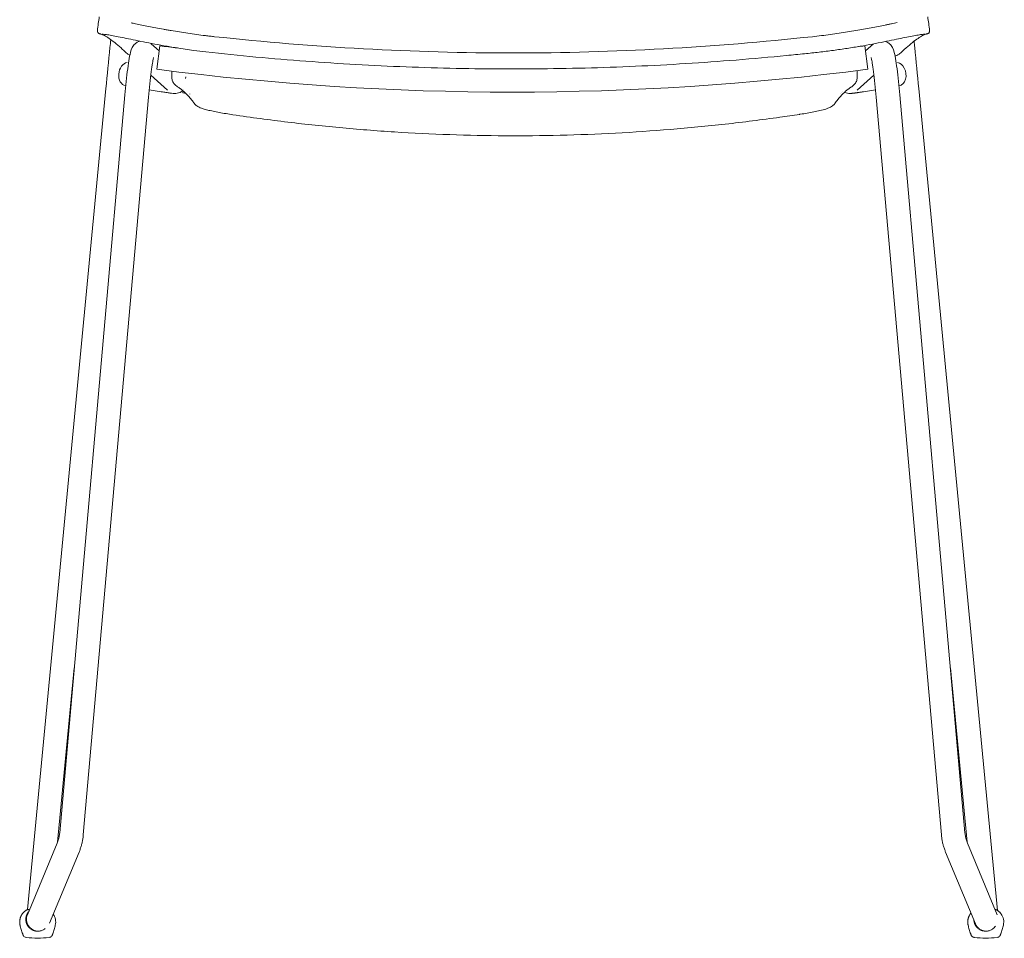
# Model space of a CAD drawing. Units: millimetres. Extents: x -1 to 2529, y -792 to 2000.
# Drawn here: x 0 to 499, y 1208 to 1673 of the extents above; entities that cross this region are included whole.
import ezdxf

# ---------------------------------------------------------------- set-up
doc = ezdxf.new("R2010")
doc.units = ezdxf.units.MM

# ---------------------------------------------------------------- blocks, each defined once
blk = doc.blocks.new('FRONT_2D_AFT04')
at = {"lineweight": 0, "extrusion": (0, 1, -2.22045e-16)}
for p, q in [((66.56, 1661.2), (70.61, 1657.57)), ((69.41, 1648.28), (70.95, 1660.18)), ((429.95, 1648.28), (428.41, 1660.18)), ((432.74, 1661.14), (428.74, 1657.57)), ((424.59, 1644.5), (424.59, 1647.59)), ((66.31, 1645.32), (74.84, 1637.69)), ((76.95, 1644.55), (76.95, 1647.32)), ((84.07, 1644.49), (83.91, 1643.58)), ((433.04, 1645.32), (424.51, 1637.69)), ((43.61, 1638.5), (3.77, 1222.16)), ((53.64, 1639.9), (53.53, 1639.92)), ((71.61, 1636.87), (65.5, 1637.9)), ((427.75, 1636.87), (433.86, 1637.9)), ((445.72, 1639.9), (445.82, 1639.92)), ((495.62, 1221.77), (455.74, 1638.5)), ((20.18, 1261.16), (53.19, 1635.23)), ((32.13, 1260.1), (65.15, 1634.17)), ((82.64, 1636.32), (82.81, 1637.27)), ((467.22, 1260.1), (434.21, 1634.17)), ((479.18, 1261.16), (446.16, 1635.23)), ((19.1, 1256.44), (27.56, 1344.77)), ((471.8, 1344.77), (480.25, 1256.44)), ((18.88, 1255.87), (3.78, 1219.53)), ((495.54, 1219.6), (480.48, 1255.87)), ((15.01, 1215.26), (29.96, 1251.27)), ((469.39, 1251.27), (484.49, 1214.92)), ((3.53, 1219.7), (3.35, 1217.8)), ((4.04, 1222.23), (4.08, 1222.23)), ((494.63, 1222.23), (494.67, 1222.23)), ((12, 1211.52), (12, 1211.53)), ((492.71, 1211.52), (492.71, 1211.53))]:
    blk.add_line(p, q, dxfattribs=at)
at = {"lineweight": 0}
for centre, radius, start, end in [((249.68, 3042.67), 1394, 262.63359, 263.00215), ((249.68, 3042.67), 1394, 277.20409, 277.36641), ((9.32, 1217.23), 6, 157.4425, 268.4472), ((490.03, 1217.23), 6, 202.5575, 268.4473)]:
    blk.add_arc(centre, radius, start, end, dxfattribs=at)
at = {"lineweight": 0, "extrusion": (0, -2.22045e-16, -1)}
for centre, radius, start, end in [((-249.68, 3042.67), 1406, 262.63359, 277.36641), ((-249.68, 2587.77), 966, 279.86927, 279.95744), ((-249.68, 2587.77), 966, 279.74756, 279.74979), ((-249.68, 2587.77), 966, 260.08107, 260.08337), ((-9, 1257.73), 50, 263.3345, 276.6655), ((-489.71, 1257.73), 50, 263.3345, 276.6655)]:
    blk.add_arc(centre, radius, start, end, dxfattribs=at)
at = {"lineweight": 0, "extrusion": (-1.84889e-32, -2.22045e-16, -1)}
blk.add_ellipse((54.53, 1645.83), major_axis=(-1, -5.92), ratio=0.737503, start_param=0, end_param=2.887006, dxfattribs=at)
at = {"lineweight": 0, "extrusion": (-6.16298e-33, -2.22045e-16, -1)}
blk.add_ellipse((444.83, 1645.83), major_axis=(-1, 5.92), ratio=0.737503, start_param=0.254586, end_param=1.159634, dxfattribs=at)
at = {"lineweight": 0, "extrusion": (6.16298e-33, -2.22045e-16, -1)}
blk.add_ellipse((444.83, 1645.83), major_axis=(1, -5.92), ratio=0.737503, start_param=-1.981959, end_param=0, dxfattribs=at)
at = {"lineweight": 0, "extrusion": (1.2326e-32, -2.22045e-16, -1)}
blk.add_ellipse((83.68, 1642.23), major_axis=(-1.04, -5.91), ratio=0, start_param=-0.806786, end_param=-0.805753, dxfattribs=at)
at = {"lineweight": 0}
for centre, major_axis, start_param, end_param in [((415.68, 1642.23), (1.04, -5.91), -0.361938, -0.352874), ((5.64, 1241.69), (-2.29, -23.89), -0.587803, -0.587564)]:
    blk.add_ellipse(centre, major_axis=major_axis, ratio=0, start_param=start_param, end_param=end_param, dxfattribs=at)
at = {"lineweight": 0, "extrusion": (-1.2326e-32, -2.22045e-16, -1)}
for centre, major_axis in [((3.26, 1210.5), (-1.88, -0.68)), ((495.45, 1210.5), (1.88, -0.68))]:
    blk.add_ellipse(centre, major_axis=major_axis, ratio=0.000029, start_param=0, end_param=0.000115, dxfattribs=at)
at = {"lineweight": 0, "extrusion": (4.93038e-32, -2.22045e-16, -1)}
blk.add_ellipse((14.74, 1210.5), major_axis=(1.88, -0.68), ratio=0.000029, start_param=0, end_param=0.000115, dxfattribs=at)
at = {"lineweight": 0, "extrusion": (0, -2.22045e-16, -1)}
blk.add_ellipse((483.97, 1210.5), major_axis=(-1.88, -0.68), ratio=0.000029, start_param=0, end_param=0.000115, dxfattribs=at)
at = {"lineweight": 0}
for points in [[(39.26, 1667.94), (39.58, 1670.25), (39.9, 1672.56), (40.21, 1674.88)], [(460.31, 1674.88), (460.63, 1672.56), (460.95, 1670.25), (461.26, 1667.94)], [(458.86, 1666.11), (458.87, 1666.11), (458.87, 1666.12), (458.88, 1666.12)], [(66.56, 1661.2), (66.47, 1661.27), (66.38, 1661.35), (66.29, 1661.43)], [(417.16, 1637.08), (417.15, 1637.08), (417.15, 1637.08), (417.15, 1637.09)], [(1.15, 1219.93), (1.25, 1220.07), (1.36, 1220.2), (1.46, 1220.33)], [(1.15, 1219.93), (1.25, 1220.06), (1.35, 1220.19), (1.45, 1220.32)], [(4.4, 1221.08), (4.32, 1220.99), (4.22, 1220.86), (4.09, 1220.67)], [(4.4, 1221.08), (4.35, 1221.02), (4.29, 1220.95), (4.21, 1220.85)], [(4.24, 1220.88), (4.24, 1220.88), (4.24, 1220.88), (4.24, 1220.88)], [(17.94, 1214.29), (18.41, 1216.28), (17.97, 1218.28), (16.9, 1219.84)], [(481.86, 1219.93), (481.96, 1220.07), (482.07, 1220.2), (482.17, 1220.33)], [(481.86, 1219.93), (481.96, 1220.06), (482.06, 1220.19), (482.16, 1220.32)], [(482.17, 1220.33), (482.19, 1220.35), (482.2, 1220.37), (482.22, 1220.39)], [(497.25, 1220.32), (497.36, 1220.19), (497.46, 1220.06), (497.55, 1219.93)], [(498.65, 1214.29), (499.13, 1216.31), (498.66, 1218.36), (497.55, 1219.93)]]:
    blk.add_open_spline(points, degree=3, dxfattribs=at)
for points, knots in [([(55.72, 1655.37), (55.19, 1655.65), (54.75, 1655.91), (53.9, 1656.56), (53.73, 1656.78), (53.3, 1657.19), (53.11, 1657.37), (52.35, 1658.07), (51.8, 1658.58), (50.11, 1660.08), (49.03, 1660.99), (47.02, 1662.6), (46.08, 1663.29), (44.36, 1664.46), (43.57, 1664.94), (42.17, 1665.68), (41.56, 1665.94), (40.94, 1666.14), (40.83, 1666.18), (40.67, 1666.22), (40.62, 1666.23), (40.55, 1666.24), (40.52, 1666.25), (40.49, 1666.26), (40.46, 1666.26), (40.37, 1666.28), (40.34, 1666.29), (40.2, 1666.34), (40.17, 1666.35), (40.08, 1666.39), (40.02, 1666.42), (39.9, 1666.5), (39.83, 1666.55), (39.65, 1666.71), (39.54, 1666.84), (39.37, 1667.13), (39.31, 1667.29), (39.25, 1667.61), (39.24, 1667.78), (39.26, 1667.94)], [228.834574, 228.834574, 228.834574, 228.834574, 236.200298, 236.200298, 245.491484, 245.491484, 252.910389, 252.910389, 275.167254, 275.167254, 322.888721, 322.888721, 370.866779, 370.866779, 419.090462, 419.090462, 467.368278, 467.368278, 478.489461, 478.489461, 484.045889, 484.045889, 486.82199, 486.82199, 488.210507, 488.210507, 488.980268, 488.980268, 489.155321, 489.155321, 489.409793, 489.409793, 489.661995, 489.661995, 490.170421, 490.170421, 490.677372, 490.677372, 491.163866, 491.163866, 491.163866, 491.163866]), ([(56.35, 1671.83), (57.08, 1671.67), (57.83, 1671.51), (60.67, 1670.92), (62.89, 1670.46), (67.59, 1669.53), (70.08, 1669.05), (73.37, 1668.45), (74.03, 1668.33), (75.37, 1668.1), (76.05, 1667.98), (78.09, 1667.63), (79.48, 1667.41), (83.69, 1666.74), (86.58, 1666.31), (91.04, 1665.71), (92.55, 1665.51), (94.85, 1665.23), (95.62, 1665.14), (97.16, 1664.96), (97.94, 1664.88), (98.72, 1664.79)], [0.02471693, 0.02471693, 0.02471693, 0.02471693, 0.02817626, 0.02817626, 0.03756834, 0.03756834, 0.04696043, 0.04696043, 0.04930845, 0.04930845, 0.05165647, 0.05165647, 0.05635251, 0.05635251, 0.0657446, 0.0657446, 0.07044064, 0.07044064, 0.07278866, 0.07278866, 0.07513668, 0.07513668, 0.07513668, 0.07513668]), ([(401.8, 1664.79), (404.92, 1665.13), (407.96, 1665.5), (413.89, 1666.3), (416.79, 1666.73), (421.02, 1667.4), (422.41, 1667.63), (425.16, 1668.1), (426.5, 1668.33), (430.41, 1669.04), (432.89, 1669.52), (436.43, 1670.22), (437.57, 1670.45), (439.24, 1670.79), (439.79, 1670.91), (440.87, 1671.13), (441.4, 1671.24), (442.91, 1671.56), (443.85, 1671.76), (444.75, 1671.95)], [0, 0, 0, 0, 0.00938833, 0.00938833, 0.01877666, 0.01877666, 0.02347082, 0.02347082, 0.02816498, 0.02816498, 0.03755331, 0.03755331, 0.04224748, 0.04224748, 0.04459456, 0.04459456, 0.04694164, 0.04694164, 0.05133597, 0.05133597, 0.05133597, 0.05133597]), ([(461.26, 1667.94), (461.28, 1667.78), (461.28, 1667.61), (461.22, 1667.29), (461.16, 1667.14), (461, 1666.86), (460.9, 1666.73), (460.73, 1666.57), (460.67, 1666.53), (460.57, 1666.46), (460.53, 1666.44), (460.43, 1666.38), (460.37, 1666.36), (460.3, 1666.33), (460.27, 1666.32), (460.21, 1666.3), (460.19, 1666.29), (460.13, 1666.28), (460.1, 1666.27), (460.02, 1666.25), (460.02, 1666.25), (459.96, 1666.24), (459.92, 1666.23), (459.77, 1666.2), (459.65, 1666.16), (459.13, 1666), (458.67, 1665.81), (457.51, 1665.25), (456.79, 1664.85), (455.18, 1663.81), (454.28, 1663.18), (452.33, 1661.68), (451.28, 1660.82), (449.04, 1658.87), (447.84, 1657.78), (446.56, 1656.55), (446.55, 1656.55), (446.39, 1656.39), (446.26, 1656.28), (445.71, 1655.88), (445.23, 1655.6), (444.36, 1655.16), (444.06, 1655.01), (443.73, 1654.86)], [0, 0, 0, 0, 0.48996, 0.48996, 0.981121, 0.981121, 1.470168, 1.470168, 1.69365, 1.69365, 1.866379, 1.866379, 2.119772, 2.119772, 2.336002, 2.336002, 2.657536, 2.657536, 3.337286, 3.337286, 5.375266, 5.375266, 9.598708, 9.598708, 22.269069, 22.269069, 60.280975, 60.280975, 107.025381, 107.025381, 155.18154, 155.18154, 203.445195, 203.445195, 251.504134, 251.504134, 252.378022, 252.378022, 254.999926, 254.999926, 262.869107, 262.869107, 266.546716, 266.546716, 266.546716, 266.546716]), ([(250.26, 1648.42), (246.93, 1648.42), (243.59, 1648.43), (231.78, 1648.52), (223.3, 1648.66), (206.36, 1649.08), (197.89, 1649.38), (180.96, 1650.11), (172.49, 1650.55), (155.57, 1651.59), (147.12, 1652.18), (130.21, 1653.52), (121.76, 1654.26), (104.87, 1655.89), (96.25, 1656.74), (85.2, 1658.24), (82.33, 1658.66), (77.31, 1659.46), (75.13, 1659.82), (70.9, 1660.56), (68.84, 1660.94), (64.91, 1661.68), (63.03, 1662.05), (59.45, 1662.77), (57.76, 1663.12), (54.59, 1663.77), (53.11, 1664.07), (50.4, 1664.63), (49.16, 1664.88), (46.93, 1665.31), (45.93, 1665.5), (44.66, 1665.71), (44.27, 1665.76), (43.53, 1665.87), (43.18, 1665.91), (42.42, 1666.01), (42.05, 1666.06), (41.74, 1666.1)], [0, 0, 0, 0, 10.000191, 10.000191, 35.439598, 35.439598, 60.890207, 60.890207, 86.383159, 86.383159, 111.944829, 111.944829, 137.598341, 137.598341, 163.392178, 163.392178, 172.70297, 172.70297, 180.230101, 180.230101, 187.787201, 187.787201, 195.35125, 195.35125, 202.902886, 202.902886, 210.417776, 210.417776, 217.872203, 217.872203, 225.249064, 225.249064, 228.83091, 228.83091, 232.616034, 232.616034, 237.662114, 237.662114, 237.662114, 237.662114]), ([(46.05, 1663.29), (45.92, 1661.98), (45.79, 1660.67), (44.96, 1652.36), (44.27, 1645.39), (43.61, 1638.5)], [3.2239009, 3.2239009, 3.2239009, 3.2239009, 3.2427938, 3.2427938, 3.3436835, 3.3436835, 3.3436835, 3.3436835]), ([(98.72, 1664.79), (123.74, 1662.09), (148.88, 1660.02), (199.39, 1657.25), (224.76, 1656.54), (250.26, 1656.54)], [0, 0, 0, 0, 0.0761308, 0.0761308, 0.1522616, 0.1522616, 0.1522616, 0.1522616]), ([(458.88, 1666.12), (458.44, 1666.06), (457.88, 1665.98), (456.49, 1665.8), (455.69, 1665.68), (453.79, 1665.35), (452.71, 1665.14), (450.35, 1664.68), (449.08, 1664.42), (446.31, 1663.85), (444.8, 1663.53), (441.58, 1662.87), (439.86, 1662.52), (436.23, 1661.81), (434.31, 1661.44), (430.32, 1660.69), (428.24, 1660.32), (423.93, 1659.58), (421.71, 1659.21), (417.15, 1658.51), (414.81, 1658.17), (410.07, 1657.53), (407.65, 1657.22), (402.78, 1656.66), (400.31, 1656.4), (394.82, 1655.83), (391.78, 1655.52), (380.24, 1654.39), (371.71, 1653.64), (354.67, 1652.27), (346.14, 1651.67), (329.09, 1650.61), (320.58, 1650.16), (303.56, 1649.41), (295.05, 1649.11), (278.05, 1648.67), (269.55, 1648.53), (257.46, 1648.44), (253.86, 1648.42), (250.26, 1648.42)], [0, 0, 0, 0, 7.315911, 7.315911, 14.867234, 14.867234, 22.402208, 22.402208, 29.657395, 29.657395, 37.050602, 37.050602, 44.523314, 44.523314, 52.048211, 52.048211, 59.6043, 59.6043, 67.16818, 67.16818, 74.721149, 74.721149, 82.249852, 82.249852, 89.741627, 89.741627, 99.016876, 99.016876, 124.898419, 124.898419, 150.681544, 150.681544, 176.33901, 176.33901, 201.901556, 201.901556, 227.393543, 227.393543, 238.188697, 238.188697, 238.188697, 238.188697]), ([(250.26, 1656.54), (275.76, 1656.54), (301.14, 1657.25), (351.65, 1660.02), (376.79, 1662.09), (401.8, 1664.79)], [0, 0, 0, 0, 0.0761328, 0.0761328, 0.1522657, 0.1522657, 0.1522657, 0.1522657]), ([(60.76, 1662.51), (60.73, 1662.5), (60.69, 1662.49), (60.03, 1662.28), (59.52, 1662.01), (58.59, 1661.4), (58.24, 1661.06), (57.62, 1660.39), (57.41, 1660.08), (57, 1659.44), (56.86, 1659.15), (56.5, 1658.36), (56.37, 1657.96), (55.92, 1656.43), (55.68, 1655.27), (55.16, 1652.3), (54.9, 1650.54), (54.37, 1646.57), (54.11, 1644.36), (53.62, 1639.84), (53.4, 1637.55), (53.19, 1635.23)], [1.594569, 1.594569, 1.594569, 1.594569, 1.595852, 1.595852, 1.61911, 1.61911, 1.64911, 1.64911, 1.687891, 1.687891, 1.742375, 1.742375, 1.854936, 1.854936, 2.163792, 2.163792, 2.472648, 2.472648, 2.781503, 2.781503, 3.068855, 3.068855, 3.068855, 3.068855]), ([(439.03, 1662.36), (439.51, 1662.18), (439.91, 1661.96), (440.76, 1661.4), (441.11, 1661.06), (441.73, 1660.39), (441.95, 1660.08), (442.35, 1659.44), (442.49, 1659.15), (442.85, 1658.36), (442.98, 1657.96), (443.44, 1656.43), (443.67, 1655.27), (444.19, 1652.3), (444.46, 1650.54), (444.99, 1646.57), (445.25, 1644.36), (445.73, 1639.84), (445.96, 1637.55), (446.16, 1635.23)], [1.600046, 1.600046, 1.600046, 1.600046, 1.61911, 1.61911, 1.64911, 1.64911, 1.687891, 1.687891, 1.742375, 1.742375, 1.854936, 1.854936, 2.163792, 2.163792, 2.472648, 2.472648, 2.781503, 2.781503, 3.068855, 3.068855, 3.068855, 3.068855]), ([(455.74, 1638.5), (455.08, 1645.39), (454.4, 1652.36), (453.59, 1660.4), (453.49, 1661.44), (453.38, 1662.49)], [2.9395018, 2.9395018, 2.9395018, 2.9395018, 3.0403915, 3.0403915, 3.0554129, 3.0554129, 3.0554129, 3.0554129]), ([(67.76, 1654.16), (67.76, 1654.16), (67.76, 1654.15), (67.74, 1654.07), (67.68, 1653.86), (67.49, 1653.06), (67.35, 1652.32), (66.98, 1650.21), (66.76, 1648.72), (66.29, 1645.18), (66.04, 1643.09), (65.57, 1638.72), (65.35, 1636.46), (65.15, 1634.17)], [1.814434, 1.814434, 1.814434, 1.814434, 1.840355, 1.840355, 1.9707, 1.9707, 2.187632, 2.187632, 2.470024, 2.470024, 2.776265, 2.776265, 3.068855, 3.068855, 3.068855, 3.068855]), ([(431.59, 1654.16), (431.59, 1654.16), (431.59, 1654.15), (431.62, 1654.07), (431.68, 1653.86), (431.86, 1653.06), (432.01, 1652.32), (432.37, 1650.21), (432.59, 1648.72), (433.07, 1645.18), (433.31, 1643.09), (433.78, 1638.72), (434, 1636.46), (434.21, 1634.17)], [1.814434, 1.814434, 1.814434, 1.814434, 1.840355, 1.840355, 1.9707, 1.9707, 2.187632, 2.187632, 2.470024, 2.470024, 2.776265, 2.776265, 3.068855, 3.068855, 3.068855, 3.068855]), ([(79.97, 1639.33), (79.66, 1639.51), (79.35, 1639.73), (78.7, 1640.28), (78.37, 1640.64), (77.72, 1641.53), (77.43, 1642.11), (77.05, 1643.29), (76.95, 1643.93), (76.95, 1644.55)], [0, 0, 0, 0, 1.149903, 1.149903, 2.602453, 2.602453, 4.48501, 4.48501, 6.359688, 6.359688, 6.359688, 6.359688]), ([(424.59, 1644.5), (424.59, 1643.86), (424.49, 1643.21), (424.08, 1641.98), (423.76, 1641.39), (422.98, 1640.35), (422.5, 1639.9), (421.85, 1639.45), (421.72, 1639.37), (421.58, 1639.29)], [0, 0, 0, 0, 1.933927, 1.933927, 3.89567, 3.89567, 5.84741, 5.84741, 6.341736, 6.341736, 6.341736, 6.341736]), ([(88.33, 1631.05), (88.15, 1631.29), (87.98, 1631.52), (87.3, 1632.43), (86.79, 1633.07), (85.39, 1634.74), (84.51, 1635.68), (82.84, 1637.28), (82.04, 1637.94), (80.82, 1638.81), (80.39, 1639.09), (79.97, 1639.33)], [0, 0, 0, 0, 10.00001, 10.00001, 40.00027, 40.00027, 93.671525, 93.671525, 146.952482, 146.952482, 178.141511, 178.141511, 178.141511, 178.141511]), ([(421.58, 1639.29), (421.45, 1639.21), (421.31, 1639.13), (420.76, 1638.79), (420.34, 1638.49), (419.08, 1637.54), (418.24, 1636.8), (416.49, 1635.04), (415.59, 1634.04), (414.2, 1632.29), (413.71, 1631.65), (413.22, 1630.98)], [0.001111, 0.001111, 0.001111, 0.001111, 10.000008, 10.000008, 40.000232, 40.000232, 95.495709, 95.495709, 149.727087, 149.727087, 178.114341, 178.114341, 178.114341, 178.114341]), ([(71.61, 1636.87), (72.49, 1636.72), (73.31, 1636.59), (74.79, 1636.37), (75.46, 1636.28), (76.65, 1636.13), (77.17, 1636.07), (77.95, 1636.03), (78.2, 1636.01), (78.82, 1636.02), (79.15, 1636.01), (80.12, 1636.18), (80.52, 1636.25), (81.55, 1636.68), (82.04, 1636.92), (82.64, 1637.41)], [0.8301664, 0.8301664, 0.8301664, 0.8301664, 0.9916188, 0.9916188, 1.1530711, 1.1530711, 1.3145234, 1.3145234, 1.3952496, 1.3952496, 1.4759758, 1.4759758, 1.5156218, 1.5156218, 1.5398061, 1.5398061, 1.5398061, 1.5398061]), ([(427.75, 1636.87), (427.53, 1636.84), (427.31, 1636.8), (426.88, 1636.73), (426.67, 1636.7), (426.27, 1636.63), (426.07, 1636.6), (425.68, 1636.54), (425.49, 1636.51), (425.12, 1636.45), (424.94, 1636.43), (424.58, 1636.37), (424.41, 1636.35), (424.08, 1636.3), (423.92, 1636.28), (423.6, 1636.24), (423.45, 1636.22), (423.15, 1636.18), (423.01, 1636.17), (422.72, 1636.14), (422.58, 1636.12), (422.32, 1636.09), (422.18, 1636.08), (421.92, 1636.06), (421.8, 1636.05), (421.41, 1636.03), (421.15, 1636.01), (420.53, 1636.02), (420.21, 1636.01), (419.24, 1636.18), (418.84, 1636.25), (418.15, 1636.54), (418.1, 1636.56), (418.05, 1636.59)], [0.8301664, 0.8301664, 0.8301664, 0.8301664, 0.870522, 0.870522, 0.9109633, 0.9109633, 0.951368, 0.951368, 0.9916188, 0.9916188, 1.0320318, 1.0320318, 1.0724857, 1.0724857, 1.1128665, 1.1128665, 1.1530711, 1.1530711, 1.1936905, 1.1936905, 1.2342108, 1.2342108, 1.2745237, 1.2745237, 1.3145234, 1.3145234, 1.3952496, 1.3952496, 1.4759758, 1.4759758, 1.5156218, 1.5156218, 1.5186299, 1.5186299, 1.5186299, 1.5186299]), ([(106.23, 1625.48), (105.07, 1625.66), (103.9, 1625.85), (101.63, 1626.25), (100.52, 1626.45), (98.42, 1626.87), (97.43, 1627.08), (95.61, 1627.49), (94.78, 1627.69), (93.28, 1628.09), (92.62, 1628.29), (91.61, 1628.65), (91.23, 1628.8), (90.46, 1629.18), (90.07, 1629.4), (89.28, 1629.99), (88.88, 1630.36), (88.47, 1630.86), (88.4, 1630.96), (88.33, 1631.05)], [0, 0, 0, 0, 3.532494, 3.532494, 7.084144, 7.084144, 10.641571, 10.641571, 14.234254, 14.234254, 17.973821, 17.973821, 20.283641, 20.283641, 22.09669, 22.09669, 23.813941, 23.813941, 24.183137, 24.183137, 24.183137, 24.183137]), ([(413.22, 1630.98), (412.87, 1630.49), (412.44, 1630.06), (411.63, 1629.43), (411.26, 1629.2), (410.62, 1628.86), (410.34, 1628.74), (409.57, 1628.43), (409.08, 1628.27), (407.72, 1627.86), (406.75, 1627.61), (404.69, 1627.13), (403.62, 1626.9), (401.44, 1626.46), (400.31, 1626.24), (398.03, 1625.84), (396.86, 1625.65), (395.55, 1625.44), (395.41, 1625.42), (395.27, 1625.4)], [0.000067, 0.000067, 0.000067, 0.000067, 1.892928, 1.892928, 3.595048, 3.595048, 5.188717, 5.188717, 8.139884, 8.139884, 12.707821, 12.707821, 16.632571, 16.632571, 20.244582, 20.244582, 23.805573, 23.805573, 24.223316, 24.223316, 24.223316, 24.223316]), ([(395.27, 1625.4), (391.97, 1624.9), (388.68, 1624.42), (376.15, 1622.65), (366.91, 1621.48), (348.4, 1619.42), (339.12, 1618.52), (320.55, 1617), (311.24, 1616.37), (292.6, 1615.39), (283.27, 1615.03), (264.6, 1614.58), (255.26, 1614.5), (236.59, 1614.6), (227.25, 1614.78), (208.57, 1615.43), (199.24, 1615.88), (180.59, 1617.07), (171.27, 1617.8), (152.66, 1619.52), (143.37, 1620.52), (124.79, 1622.8), (115.5, 1624.07), (106.23, 1625.48)], [0, 0, 0, 0, 10.000131, 10.000131, 37.943355, 37.943355, 65.886631, 65.886631, 93.861428, 93.861428, 121.877856, 121.877856, 149.884569, 149.884569, 177.907463, 177.907463, 205.937357, 205.937357, 233.974454, 233.974454, 262.00291, 262.00291, 290.128422, 290.128422, 290.128422, 290.128422]), ([(20.18, 1261.16), (20.15, 1260.8), (20.1, 1260.43), (19.99, 1259.71), (19.93, 1259.35), (19.78, 1258.64), (19.69, 1258.29), (19.49, 1257.58), (19.39, 1257.24), (19.15, 1256.55), (19.02, 1256.21), (18.88, 1255.87)], [0.0878046, 0.0878046, 0.0878046, 0.0878046, 0.1487962, 0.1487962, 0.2097877, 0.2097877, 0.2707793, 0.2707793, 0.3317709, 0.3317709, 0.3927625, 0.3927625, 0.3927625, 0.3927625]), ([(32.13, 1260.1), (32.08, 1259.5), (32.01, 1258.89), (31.82, 1257.69), (31.72, 1257.09), (31.46, 1255.9), (31.32, 1255.3), (30.99, 1254.13), (30.81, 1253.55), (30.41, 1252.4), (30.19, 1251.83), (29.96, 1251.27)], [0.0878046, 0.0878046, 0.0878046, 0.0878046, 0.1487962, 0.1487962, 0.2097877, 0.2097877, 0.2707793, 0.2707793, 0.3317709, 0.3317709, 0.3927625, 0.3927625, 0.3927625, 0.3927625]), ([(467.22, 1260.1), (467.28, 1259.5), (467.35, 1258.89), (467.53, 1257.69), (467.64, 1257.09), (467.89, 1255.9), (468.04, 1255.3), (468.37, 1254.13), (468.55, 1253.55), (468.94, 1252.4), (469.16, 1251.83), (469.39, 1251.27)], [3.2293973, 3.2293973, 3.2293973, 3.2293973, 3.2903888, 3.2903888, 3.3513804, 3.3513804, 3.412372, 3.412372, 3.4733635, 3.4733635, 3.5343551, 3.5343551, 3.5343551, 3.5343551]), ([(479.18, 1261.16), (479.21, 1260.8), (479.25, 1260.43), (479.36, 1259.71), (479.43, 1259.35), (479.58, 1258.64), (479.67, 1258.29), (479.86, 1257.58), (479.97, 1257.24), (480.21, 1256.55), (480.34, 1256.21), (480.48, 1255.87)], [3.2293973, 3.2293973, 3.2293973, 3.2293973, 3.2903888, 3.2903888, 3.3513804, 3.3513804, 3.412372, 3.412372, 3.4733635, 3.4733635, 3.5343551, 3.5343551, 3.5343551, 3.5343551]), ([(1.45, 1220.32), (1.45, 1220.31), (1.35, 1220.2), (1.26, 1220.07), (1.17, 1219.94)], [0.95384484, 0.95384484, 0.95384484, 0.95384484, 0.95479791, 0.99785199, 0.99785199, 0.99785199, 0.99785199]), ([(1.46, 1220.33), (1.51, 1220.38), (1.6, 1220.49), (1.74, 1220.65), (1.89, 1220.81), (2.04, 1220.95), (2.18, 1221.08), (2.32, 1221.2), (2.45, 1221.32), (2.58, 1221.42), (2.71, 1221.51), (2.93, 1221.68), (3.22, 1221.86), (3.53, 1222.04), (3.73, 1222.14), (3.8, 1222.18), (3.74, 1222.15), (3.67, 1222.11), (3.64, 1222.1)], [0.0474276, 0.0474276, 0.0474276, 0.0474276, 0.0678772, 0.089737, 0.1112151, 0.1323122, 0.1530292, 0.173367, 0.1933265, 0.2129088, 0.2321148, 0.2509458, 0.3162786, 0.3764545, 0.4410726, 0.5020196, 0.5627246, 0.5854187, 0.5854187, 0.5854187, 0.5854187]), ([(3.29, 1219.08), (3.27, 1219), (3.22, 1218.85), (3.16, 1218.61), (3.11, 1218.38), (3.07, 1218.14), (3.04, 1217.9), (3.01, 1217.67), (3, 1217.43), (3, 1217.19), (3, 1216.95), (3.02, 1216.72), (3.04, 1216.48), (3.08, 1216.25), (3.12, 1216.02), (3.17, 1215.79), (3.23, 1215.57), (3.3, 1215.34), (3.38, 1215.12), (3.46, 1214.91), (3.56, 1214.7), (3.66, 1214.49), (3.77, 1214.29), (3.88, 1214.09), (4.18, 1213.63), (4.77, 1212.91), (5.86, 1212.04), (7.3, 1211.39), (9, 1211.14), (10.7, 1211.39), (11.94, 1211.95), (12.57, 1212.4), (12.76, 1212.55)], [0, 0, 0, 0, 0.0120616, 0.0240017, 0.0358222, 0.047525, 0.0591121, 0.0705856, 0.0819475, 0.0932002, 0.1043457, 0.1153865, 0.1263248, 0.1371633, 0.1479042, 0.1585503, 0.1691042, 0.1795686, 0.1899463, 0.2002402, 0.2104532, 0.2205883, 0.2306485, 0.2406371, 0.2505571, 0.3015443, 0.3600005, 0.4261183, 0.5000237, 0.5741567, 0.6404584, 0.6712222, 0.6712222, 0.6712222, 0.6712222]), ([(4.09, 1220.67), (4.07, 1220.64), (4.02, 1220.58), (3.95, 1220.47), (3.87, 1220.34), (3.79, 1220.2), (3.7, 1220.04), (3.62, 1219.88), (3.53, 1219.7), (3.45, 1219.5), (3.37, 1219.3), (3.32, 1219.15), (3.29, 1219.08)], [0.763964, 0.763964, 0.763964, 0.763964, 0.7818023, 0.8050982, 0.8286266, 0.8523895, 0.876389, 0.9006269, 0.9251051, 0.9498255, 0.9747899, 1, 1, 1, 1]), ([(3.64, 1222.1), (3.64, 1222.1), (3.64, 1222.1), (3.65, 1222.1), (3.65, 1222.1), (3.65, 1222.1), (3.65, 1222.1), (3.68, 1222.12), (3.7, 1222.12), (3.73, 1222.14), (3.75, 1222.15), (3.78, 1222.16), (3.78, 1222.17), (3.79, 1222.17), (3.79, 1222.17), (3.8, 1222.17), (3.79, 1222.17), (3.81, 1222.18), (3.82, 1222.18), (3.82, 1222.18), (3.83, 1222.19), (3.83, 1222.19), (3.84, 1222.19), (3.85, 1222.19), (3.85, 1222.19), (3.87, 1222.2), (3.88, 1222.2), (3.94, 1222.22), (3.99, 1222.23), (4.04, 1222.23)], [0, 0, 0, 0, 0.015765, 0.015765, 0.078826, 0.078826, 0.158636, 0.158636, 1.009984, 1.009984, 2.145155, 2.145155, 2.901898, 2.901898, 3.15414, 3.15414, 3.409013, 3.409013, 3.441043, 3.441043, 3.456984, 3.456984, 3.472885, 3.472885, 3.488701, 3.488701, 3.520308, 3.520308, 3.679406, 3.679406, 3.679406, 3.679406]), ([(4.08, 1222.23), (4.14, 1222.23), (4.21, 1222.22), (4.33, 1222.17), (4.39, 1222.14), (4.5, 1222.06), (4.54, 1222.02), (4.61, 1221.91), (4.64, 1221.85), (4.67, 1221.75), (4.67, 1221.72), (4.68, 1221.68)], [0, 0, 0, 0, 0.194363, 0.194363, 0.3894195, 0.3894195, 0.5844509, 0.5844509, 0.7794831, 0.7794831, 0.8826014, 0.8826014, 0.8826014, 0.8826014]), ([(4.24, 1220.88), (4.26, 1220.9), (4.3, 1220.95), (4.35, 1221.02), (4.38, 1221.06), (4.4, 1221.08), (4.4, 1221.08)], [0.28715581, 0.28715581, 0.28715581, 0.28715581, 0.31170452, 0.3360355, 0.36012956, 0.3626428, 0.3626428, 0.3626428, 0.3626428]), ([(4.45, 1221.14), (4.44, 1221.13), (4.43, 1221.11), (4.41, 1221.09), (4.4, 1221.08)], [0.60417812, 0.60417812, 0.60417812, 0.60417812, 0.62566245, 0.63790658, 0.63790658, 0.63790658, 0.63790658]), ([(482.16, 1220.32), (482.16, 1220.31), (482.06, 1220.2), (481.97, 1220.07), (481.88, 1219.94)], [0.95384484, 0.95384484, 0.95384484, 0.95384484, 0.95479791, 0.99785199, 0.99785199, 0.99785199, 0.99785199]), ([(494.46, 1222.2), (494.49, 1222.21), (494.51, 1222.22), (494.57, 1222.22), (494.6, 1222.23), (494.63, 1222.23)], [1.2077543, 1.2077543, 1.2077543, 1.2077543, 1.2873282, 1.2873282, 1.3749881, 1.3749881, 1.3749881, 1.3749881]), ([(494.67, 1222.23), (494.7, 1222.23), (494.73, 1222.22), (494.79, 1222.21), (494.82, 1222.21), (494.86, 1222.19), (494.86, 1222.19), (494.87, 1222.19), (494.88, 1222.19), (494.88, 1222.18), (494.89, 1222.18), (494.89, 1222.18), (494.89, 1222.18), (494.9, 1222.18), (494.9, 1222.18), (494.9, 1222.18), (494.9, 1222.18), (494.91, 1222.17), (494.91, 1222.17), (494.92, 1222.17), (494.92, 1222.17), (494.94, 1222.16), (494.96, 1222.15), (495, 1222.13), (495.03, 1222.12), (495.06, 1222.1)], [0.005127, 0.005127, 0.005127, 0.005127, 0.095652, 0.095652, 0.190883, 0.190883, 0.212624, 0.212624, 0.225576, 0.225576, 0.242951, 0.242951, 0.261794, 0.261794, 0.294358, 0.294358, 0.372256, 0.372256, 0.605686, 0.605686, 1.305859, 1.305859, 2.356176, 2.356176, 3.679861, 3.679861, 3.679861, 3.679861]), ([(494.92, 1222.17), (494.92, 1222.17), (494.92, 1222.17), (494.92, 1222.17), (494.92, 1222.17), (494.94, 1222.16), (494.98, 1222.14), (495.05, 1222.1), (495.06, 1222.1), (495.06, 1222.1), (495.06, 1222.1), (495.06, 1222.1), (495.06, 1222.1), (495.06, 1222.1), (495.06, 1222.1), (495.06, 1222.1), (495.06, 1222.1), (495.06, 1222.1), (495.06, 1222.1), (495.06, 1222.1), (495.06, 1222.1), (495.06, 1222.1)], [0.224236, 0.224236, 0.224236, 0.224236, 0.404422, 0.404422, 0.659015, 0.659015, 3.20608, 3.20608, 3.392151, 3.392151, 3.409595, 3.409595, 3.417551, 3.417551, 3.421529, 3.421529, 3.422026, 3.422026, 3.422275, 3.422275, 3.422424, 3.422424, 3.422424, 3.422424]), ([(495.06, 1222.1), (495.04, 1222.11), (494.96, 1222.15), (494.9, 1222.18), (494.98, 1222.14), (495.19, 1222.03), (495.5, 1221.85), (495.83, 1221.64), (496.14, 1221.41), (496.4, 1221.2), (496.68, 1220.94), (496.97, 1220.65), (497.16, 1220.43), (497.25, 1220.32)], [0.4148597, 0.4148597, 0.4148597, 0.4148597, 0.4410726, 0.5020196, 0.5627246, 0.6269431, 0.6863227, 0.7511375, 0.7889121, 0.8281579, 0.8688829, 0.9110941, 0.9538448, 0.9538448, 0.9538448, 0.9538448]), ([(0.05, 1214.29), (0.23, 1213.55), (0.42, 1212.81), (0.86, 1211.32), (1.11, 1210.57), (1.38, 1209.82)], [0, 0, 0, 0, 0.5, 0.5, 0.9999444, 0.9999444, 0.9999444, 0.9999444]), ([(16.62, 1209.82), (16.89, 1210.57), (17.13, 1211.32), (17.57, 1212.81), (17.77, 1213.55), (17.94, 1214.29)], [0, 0, 0, 0, 0.5, 0.5, 1, 1, 1, 1]), ([(480.76, 1214.29), (480.94, 1213.55), (481.13, 1212.81), (481.57, 1211.32), (481.82, 1210.57), (482.09, 1209.82)], [0, 0, 0, 0, 0.5, 0.5, 0.9999444, 0.9999444, 0.9999444, 0.9999444]), ([(483.73, 1216.77), (483.73, 1216.75), (483.73, 1216.66), (483.75, 1216.48), (483.79, 1216.25), (483.83, 1216.02), (483.88, 1215.79), (483.94, 1215.57), (484.01, 1215.34), (484.09, 1215.12), (484.17, 1214.91), (484.26, 1214.7), (484.37, 1214.49), (484.47, 1214.29), (484.59, 1214.09), (484.88, 1213.63), (485.48, 1212.91), (486.57, 1212.04), (488.01, 1211.39), (489.71, 1211.14), (491.41, 1211.39), (492.86, 1212.05), (493.91, 1212.88), (494.42, 1213.5), (494.62, 1213.78)], [0.1130662, 0.1130662, 0.1130662, 0.1130662, 0.1153865, 0.1263248, 0.1371633, 0.1479042, 0.1585503, 0.1691042, 0.1795686, 0.1899463, 0.2002402, 0.2104532, 0.2205883, 0.2306485, 0.2406371, 0.2505571, 0.3015443, 0.3600005, 0.4261183, 0.5000237, 0.5741567, 0.6404584, 0.6990557, 0.7435841, 0.7435841, 0.7435841, 0.7435841]), ([(497.33, 1209.82), (497.6, 1210.57), (497.84, 1211.32), (498.28, 1212.81), (498.48, 1213.55), (498.65, 1214.29)], [0, 0, 0, 0, 0.5, 0.5, 1, 1, 1, 1]), ([(1.38, 1209.82), (1.42, 1209.72), (1.45, 1209.63), (1.5, 1209.49), (1.52, 1209.44), (1.54, 1209.38), (1.55, 1209.36), (1.55, 1209.35), (1.55, 1209.35), (1.55, 1209.35)], [0.005995, 0.005995, 0.005995, 0.005995, 7.761002, 7.761002, 15.286821, 15.286821, 19.990459, 19.990459, 22.930232, 22.930232, 22.930232, 22.930232]), ([(3.2, 1208.06), (2.99, 1208.09), (2.78, 1208.15), (2.39, 1208.33), (2.2, 1208.45), (1.89, 1208.75), (1.76, 1208.93), (1.62, 1209.19), (1.58, 1209.27), (1.55, 1209.35)], [0, 0, 0, 0, 0.632608, 0.632608, 1.284455, 1.284455, 1.930445, 1.930445, 2.181192, 2.181192, 2.181192, 2.181192]), ([(9.16, 1211.23), (9.11, 1211.23), (8.86, 1211.22), (8.41, 1211.25), (7.83, 1211.33), (7.31, 1211.46), (6.86, 1211.61), (6.49, 1211.77), (6.21, 1211.91), (6.04, 1212.01), (6, 1212.03), (6, 1212.03)], [0.7416231, 0.7416231, 0.7416231, 0.7416231, 0.75, 0.7803457, 0.8123847, 0.8441285, 0.8750326, 0.9059517, 0.9376915, 0.9692808, 1, 1, 1, 1]), ([(16.44, 1209.35), (16.41, 1209.27), (16.38, 1209.19), (16.24, 1208.93), (16.11, 1208.75), (15.79, 1208.45), (15.61, 1208.33), (15.22, 1208.15), (15.01, 1208.09), (14.8, 1208.06)], [0, 0, 0, 0, 0.25064, 0.25064, 0.896628, 0.896628, 1.548472, 1.548472, 2.181191, 2.181191, 2.181191, 2.181191]), ([(16.44, 1209.35), (16.44, 1209.35), (16.44, 1209.35), (16.45, 1209.36), (16.45, 1209.38), (16.48, 1209.44), (16.49, 1209.49), (16.55, 1209.63), (16.58, 1209.72), (16.62, 1209.82)], [22.930232, 22.930232, 22.930232, 22.930232, 25.870005, 25.870005, 30.573643, 30.573643, 38.099462, 38.099462, 45.854469, 45.854469, 45.854469, 45.854469]), ([(482.09, 1209.82), (482.13, 1209.72), (482.16, 1209.63), (482.21, 1209.49), (482.23, 1209.44), (482.25, 1209.38), (482.26, 1209.36), (482.26, 1209.35), (482.26, 1209.35), (482.26, 1209.35)], [0.005995, 0.005995, 0.005995, 0.005995, 7.761002, 7.761002, 15.286821, 15.286821, 19.990459, 19.990459, 22.930232, 22.930232, 22.930232, 22.930232]), ([(483.9, 1208.06), (483.69, 1208.09), (483.49, 1208.15), (483.1, 1208.33), (482.91, 1208.45), (482.6, 1208.75), (482.47, 1208.93), (482.33, 1209.19), (482.29, 1209.27), (482.26, 1209.35)], [0, 0, 0, 0, 0.632608, 0.632608, 1.284455, 1.284455, 1.930445, 1.930445, 2.181192, 2.181192, 2.181192, 2.181192]), ([(489.87, 1211.23), (489.81, 1211.23), (489.57, 1211.22), (489.11, 1211.25), (488.54, 1211.33), (488.02, 1211.46), (487.57, 1211.61), (487.2, 1211.77), (486.92, 1211.91), (486.75, 1212.01), (486.71, 1212.03), (486.71, 1212.03)], [0.7416237, 0.7416237, 0.7416237, 0.7416237, 0.75, 0.7803457, 0.8123847, 0.8441285, 0.8750326, 0.9059517, 0.9376915, 0.9692808, 1, 1, 1, 1]), ([(497.15, 1209.35), (497.12, 1209.27), (497.09, 1209.19), (496.95, 1208.93), (496.81, 1208.75), (496.5, 1208.45), (496.32, 1208.33), (495.93, 1208.15), (495.72, 1208.09), (495.51, 1208.06)], [0, 0, 0, 0, 0.25064, 0.25064, 0.896628, 0.896628, 1.548472, 1.548472, 2.181191, 2.181191, 2.181191, 2.181191]), ([(497.15, 1209.35), (497.15, 1209.35), (497.15, 1209.35), (497.16, 1209.36), (497.16, 1209.38), (497.18, 1209.44), (497.2, 1209.49), (497.26, 1209.63), (497.29, 1209.72), (497.33, 1209.82)], [22.930232, 22.930232, 22.930232, 22.930232, 25.870005, 25.870005, 30.573643, 30.573643, 38.099462, 38.099462, 45.854469, 45.854469, 45.854469, 45.854469])]:
    blk.add_open_spline(points, degree=3, knots=knots, dxfattribs=at)
for points in [[(1.15, 1219.93), (0.05, 1218.36), (-0.42, 1216.31), (0.05, 1214.29)], [(481.86, 1219.93), (480.76, 1218.36), (480.29, 1216.31), (480.76, 1214.29)]]:
    blk.add_rational_spline(points, [0.999999440658, 0.999999296026, 0.999999134375, 0.99999905409], degree=3, dxfattribs=at)

msp = doc.modelspace()

# ---------------------------------------------------------------- block references
msp.add_blockref('FRONT_2D_AFT04', (0, 0))

doc.saveas('drawing.dxf')
